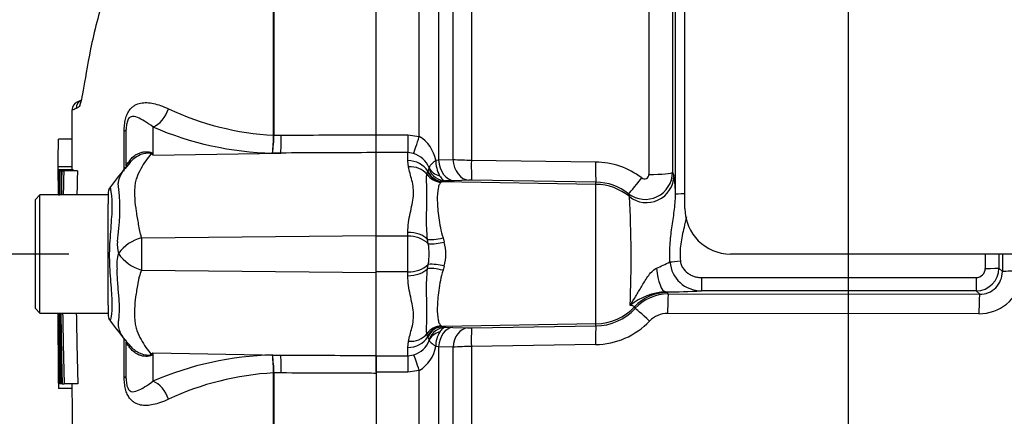
# Paper-space layout 'Sheet1' of a CAD drawing. Units: millimetres. Extents: x 0 to 594, y 0 to 420.
# Drawn here: x 308 to 330, y 185 to 194 of the extents above; entities that cross this region are included whole.
import ezdxf
from ezdxf.enums import TextEntityAlignment as Align

# ---------------------------------------------------------------- set-up
doc = ezdxf.new("R2010")
doc.units = ezdxf.units.MM
for name, color, linetype in [('Default', 7, 'Continuous'), ('II2-01-STD', 7, 'Continuous'), ('PART5', 7, 'Continuous'), ('TSH-1', 7, 'Continuous')]:
    doc.layers.add(name, color=color, linetype=linetype)
doc.styles.add('SEACAD_Arial', font='arial.ttf')

# ---------------------------------------------------------------- blocks, each defined once
blk = doc.blocks.new('SE7')
at = {"layer": 'II2-01-STD', "color": 7, "linetype": 'Continuous'}
for p, q in [((322.558, 189.709), (322.558, 210.035)), ((322.348, 190.017), (322.348, 209.378)), ((322.283, 207.475), (322.283, 190.509)), ((317.855, 207.099), (317.855, 190.777)), ((321.766, 190.463), (321.766, 206.995)), ((316.709, 191.298), (316.709, 198.971)), ((317.134, 198.222), (317.134, 190.783)), ((317.452, 190.793), (317.452, 197.474)), ((315.758, 191.334), (316.458, 191.334)), ((315.758, 190.941), (315.758, 191.334)), ((316.458, 191.334), (316.709, 191.298)), ((316.458, 191.334), (316.458, 190.941)), ((316.458, 190.941), (315.758, 190.941)), ((316.458, 190.764), (316.458, 190.941)), ((316.584, 190.92), (316.458, 190.941)), ((316.47, 190.63), (316.458, 190.764)), ((317.071, 190.775), (317.134, 190.783)), ((317.134, 190.783), (317.452, 190.793)), ((317.855, 190.777), (320.59, 190.735)), ((316.89, 190.518), (316.896, 190.533)), ((316.896, 190.533), (316.923, 190.583)), ((316.876, 190.468), (316.89, 190.518)), ((317.24, 190.304), (317.228, 190.302)), ((317.288, 190.317), (317.24, 190.304)), ((317.478, 190.322), (317.288, 190.317)), ((317.797, 190.333), (317.478, 190.322)), ((320.599, 190.291), (317.864, 190.334)), ((322.283, 190.509), (322.314, 190.437)), ((317.228, 190.302), (317.193, 190.289)), ((320.599, 190.243), (317.228, 190.302)), ((320.599, 190.243), (320.599, 190.291)), ((320.599, 187.174), (320.599, 190.243)), ((321.336, 189.974), (321.315, 190.037)), ((316.458, 189.099), (315.758, 189.099)), ((316.458, 189.099), (316.458, 189.185)), ((316.458, 188.318), (316.458, 189.099)), ((316.907, 188.935), (316.892, 189.031)), ((317.232, 189.064), (317.259, 188.972)), ((331.558, 188.709), (323.558, 188.709)), ((316.892, 188.386), (316.907, 188.482)), ((317.259, 188.445), (317.232, 188.353)), ((329.468, 188.398), (329.544, 188.322)), ((316.458, 188.318), (315.758, 188.318)), ((316.458, 188.232), (316.458, 188.318)), ((322.919, 188.191), (328.969, 188.191)), ((322.919, 188.191), (322.919, 187.898)), ((328.969, 188.191), (328.969, 187.898)), ((322.131, 187.875), (322.176, 187.862)), ((322.191, 187.83), (329.045, 187.822)), ((328.969, 187.898), (322.919, 187.898)), ((329.045, 187.822), (328.969, 187.898)), ((329.029, 187.395), (322.175, 187.403)), ((317.193, 187.128), (317.228, 187.115)), ((320.599, 187.174), (317.228, 187.115)), ((317.228, 187.115), (317.24, 187.113)), ((317.24, 187.113), (317.295, 187.098)), ((317.295, 187.098), (317.451, 187.093)), ((317.451, 187.093), (317.769, 187.082)), ((317.863, 187.082), (320.599, 187.125)), ((320.599, 187.125), (320.599, 187.174)), ((316.89, 186.899), (316.876, 186.949)), ((316.896, 186.885), (316.89, 186.899)), ((316.927, 186.825), (316.896, 186.885)), ((316.458, 186.653), (316.47, 186.787)), ((316.458, 186.468), (316.458, 186.653)), ((317.134, 186.669), (317.072, 186.676)), ((317.134, 186.669), (317.134, 179.313)), ((317.452, 186.659), (317.134, 186.669)), ((317.452, 179.958), (317.452, 186.659)), ((320.591, 186.715), (317.855, 186.673)), ((317.855, 186.673), (317.855, 179.591)), ((315.758, 186.468), (316.458, 186.468)), ((315.758, 186.105), (315.758, 186.468)), ((316.458, 186.468), (316.589, 186.491)), ((316.458, 186.468), (316.458, 186.105)), ((316.458, 186.105), (315.758, 186.105)), ((316.709, 186.143), (316.458, 186.105)), ((316.709, 178.471), (316.709, 186.143))]:
    blk.add_line(p, q, dxfattribs=at)
for centre, radius, start, end in [((316.307, 190.633), 0.777, 10.5292, 58.8439), ((316.442, 190.422), 0.518, 21.2104, 74.1432), ((317.767, 190.766), 0.696, 179.2756, 208.7949), ((317.861, 196.012), 5.235, 265.514, 269.9332), ((316.868, 190.6), 0.0573, 343.0195, 9.0651), ((320.566, 189.016), 1.719, 52.8017, 89.1859), ((317.838, 188.941), 1.393, 88.9312, 91.6973), ((321.682, 190.512), 0.6, 232.28, 359.705), ((321.666, 190.464), 0.0998, 232.2471, 359.1506), ((319.887, 190.031), 2.461, 359.6911, 9.4965), ((320.58, 189.1), 1.191, 51.8904, 89.1085), ((295.736, 188.618), 25.636, 357.6774, 3.0329), ((323.558, 189.709), 1, 180, 270), ((316.49, 188.491), 0.609, 46.8702, 93.0044), ((316.957, 190.145), 1.211, 267.6329, 284.4318), ((315.522, 188.709), 1.404, 350.7185, 9.2815), ((316.248, 188.709), 1.045, 345.3902, 14.6098), ((316.49, 188.926), 0.609, 266.9956, 313.1298), ((316.957, 187.272), 1.211, 75.5682, 92.3671), ((317.078, 199.075), 11.731, 294.452, 296.0323), ((322.916, 188.59), 0.691, 184.5825, 270.2735), ((328.968, 188.398), 0.5, 270.0526, 359.9792), ((328.967, 188.392), 0.201, 270.3547, 0.5491), ((329.039, 188.347), 0.951, 269.3918, 348.6937), ((329.047, 188.319), 0.497, 269.7881, 0.3028), ((322.198, 186.524), 1.353, 92.8238, 128.7719), ((322.19, 186.832), 0.998, 89.9715, 137.2156), ((322.041, 204.471), 16.596, 270.3096, 273.0325), ((320.58, 188.318), 1.193, 270.9178, 317.3873), ((322.173, 186.859), 0.544, 89.7907, 136.367), ((317.827, 189.031), 1.95, 268.3034, 271.0687), ((320.568, 188.386), 1.671, 270.7725, 316.4347), ((317.697, 186.674), 0.626, 149.2737, 179.7562), ((316.442, 186.986), 0.517, 286.536, 340.0238), ((316.308, 186.805), 0.774, 301.2051, 350.4619), ((316.891, 186.815), 0.0367, 351.5299, 15.9723), ((317.871, 180.559), 6.114, 90.1477, 93.9302)]:
    blk.add_arc(centre, radius, start, end, dxfattribs=at)
for centre, major_axis, ratio, start_param, end_param in [((316.709, 191.365), (-0.143, -0.479), 0.039063, 0.387334, 1.441077), ((316.458, 190.319), (0.5, 0), 0.890748, 0.501293, 1.570796), ((317.487, 190.821), (0.018, -0.5), 0.710362, 4.764502, 6.20877), ((317.805, 190.833), (0.018, -0.5), 0.710487, 4.766199, 6.208756), ((317.873, 190.833), (-0.008, -0.5), 0.033349, 4.824861, 6.230804), ((316.47, 190.196), (0.49, 0.101), 0.862634, 0.442891, 1.39559), ((317.247, 190.704), (0.084, -0.391), 0.974438, 4.948713, 6.048102), ((317.295, 190.717), (0.129, -0.378), 0.988342, 4.726771, 5.932333), ((317.298, 190.74), (-0.396, -0.055), 0.805055, 0.245132, 1.097692), ((320.608, 190.79), (-0.008, -0.5), 0.03337, 4.823141, 6.230804), ((317.2, 190.686), (0.243, -0.318), 0.976135, 4.652581, 5.601733), ((317.235, 190.701), (0.083, -0.391), 0.973795, 4.983674, 6.05102), ((321.622, 190.431), (-0.308, -0.394), 0.028788, 0.041323, 1.477319), ((321.714, 190.439), (-0.551, -0.236), 0.99618, 0.483319, 2.732147), ((321.783, 190.51), (-0.5, 0), 0.095492, 1.53589, 3.106686), ((320.578, 189.045), (1.2, 0), 0.99863, 0.88741, 1.553343), ((322.648, 190.017), (-0.3, 0), 0.063198, 5.016055, 6.248279), ((316.458, 188.879), (0.5, 0), 0.612591, 0.520976, 1.570796), ((317.239, 189.153), (-0.388, -0.097), 0.2125, 0.414354, 1.499784), ((329.891, 188.709), (0, -21), 0.034422, 4.71166, 4.727389), ((330.191, 188.709), (0, 20.7), 0.034921, 1.570067, 1.585797), ((330.191, 188.709), (0, -18.52), 0.034921, 4.712389, 4.733276), ((316.458, 188.538), (0.5, 0), 0.612591, 4.712389, 5.762209), ((317.239, 188.264), (-0.388, 0.097), 0.2125, 4.783401, 5.868832), ((322.131, 188.575), (0.008, -0.7), 0.293402, 4.967023, 6.246671), ((322.457, 188.558), (-0.299, -0.029), 0.007239, 0.691315, 1.570095), ((329.168, 188.398), (-0.3, 0), 0.015, 1.570788, 3.106682), ((330.004, 188.322), (-0.46, 0), 0.020886, 4.783736, 6.248271), ((322.176, 186.862), (0.904, 0.428), 0.999255, 1.129143, 1.942341), ((322.191, 187.37), (0.001, 0.46), 0.035075, 0.034928, 1.4997), ((320.578, 184.838), (0, 4.399), 0.500076, -0.822951, -0.813054), ((329.045, 187.362), (0.001, 0.46), 0.03508, 0.034928, 1.498328), ((320.578, 188.372), (1.2, 0), 0.99863, 4.729842, 5.525443), ((320.578, 183.839), (0, 5.398), 0.222306, -0.822939, -0.813054), ((321.795, 187.197), (-0.338, 0.312), 0.035336, 4.792537, 6.247563), ((317.2, 186.732), (0.243, 0.318), 0.976135, 0.681452, 1.630604), ((317.235, 186.716), (0.083, 0.391), 0.973795, 0.232165, 1.299511), ((317.247, 186.713), (0.084, 0.391), 0.974438, 0.235083, 1.334472), ((317.302, 186.698), (-0.139, -0.375), 0.989848, 3.518641, 4.74146), ((317.459, 186.634), (0.016, 0.46), 0.710269, 0.074405, 1.519962), ((317.777, 186.623), (0.016, 0.46), 0.710391, 0.074419, 1.518284), ((317.871, 186.622), (-0.007, 0.46), 0.033371, 0.052381, 1.46011), ((320.607, 186.665), (-0.007, 0.46), 0.033392, 0.052381, 1.461843), ((316.458, 187.099), (-0.5, 0), 0.890748, 1.570796, 2.6403), ((316.47, 187.221), (0.49, -0.101), 0.862634, 4.887596, 5.840295), ((317.303, 186.684), (-0.397, 0.052), 0.80933, 5.187757, 6.047426), ((316.709, 186.081), (-0.137, 0.439), 0.040177, -1.442719, -0.382728)]:
    blk.add_ellipse(centre, major_axis=major_axis, ratio=ratio, start_param=start_param, end_param=end_param, dxfattribs=at)
for points, knots in [([(317.071, 190.775), (317.051, 190.757), (317.031, 190.74), (316.996, 190.707), (316.981, 190.692), (316.943, 190.65), (316.929, 190.627), (316.925, 190.609)], [0, 0, 0, 0, 0.25, 0.25, 0.5, 0.5, 1, 1, 1, 1]), ([(316.458, 189.185), (316.458, 189.333), (316.482, 189.472), (316.537, 189.739), (316.569, 189.867), (316.583, 190.048), (316.583, 190.106), (316.571, 190.221), (316.56, 190.277), (316.521, 190.438), (316.488, 190.537), (316.47, 190.63)], [0, 0, 0, 0, 0.25, 0.25, 0.5, 0.5, 0.625, 0.625, 0.75, 0.75, 1, 1, 1, 1]), ([(316.892, 189.031), (316.881, 189.115), (316.875, 189.197), (316.87, 189.358), (316.869, 189.436), (316.871, 189.587), (316.872, 189.66), (316.875, 189.8), (316.876, 189.867), (316.877, 190.053), (316.875, 190.16), (316.871, 190.294), (316.87, 190.335), (316.87, 190.407), (316.871, 190.439), (316.876, 190.468)], [0, 0, 0, 0, 0.125, 0.125, 0.25, 0.25, 0.375, 0.375, 0.5, 0.5, 0.75, 0.75, 0.875, 0.875, 1, 1, 1, 1]), ([(317.157, 190.431), (317.168, 190.414), (317.179, 190.399), (317.201, 190.372), (317.212, 190.36), (317.246, 190.332), (317.268, 190.32), (317.288, 190.317)], [0, 0, 0, 0, 0.25, 0.25, 0.5, 0.5, 1, 1, 1, 1]), ([(317.193, 190.289), (317.175, 190.279), (317.162, 190.262), (317.139, 190.217), (317.13, 190.188), (317.109, 190.085), (317.103, 189.995), (317.109, 189.774), (317.119, 189.648), (317.149, 189.437), (317.161, 189.364), (317.19, 189.216), (317.208, 189.141), (317.232, 189.064)], [0, 0, 0, 0, 0.125, 0.125, 0.25, 0.25, 0.5, 0.5, 0.75, 0.75, 0.875, 0.875, 1, 1, 1, 1]), ([(322.227, 188.534), (322.22, 188.661), (322.221, 188.787), (322.237, 189.037), (322.251, 189.161), (322.286, 189.408), (322.306, 189.53), (322.337, 189.773), (322.349, 189.895), (322.348, 190.017)], [0, 0, 0, 0, 0.25, 0.25, 0.5, 0.5, 0.75, 0.75, 1, 1, 1, 1]), ([(322.589, 189.53), (322.573, 189.452), (322.555, 189.374), (322.509, 189.173), (322.481, 189.051), (322.456, 188.867), (322.451, 188.805), (322.448, 188.681), (322.451, 188.618), (322.457, 188.556)], [0.3394631, 0.3394631, 0.3394631, 0.3394631, 0.5, 0.5, 0.75, 0.75, 0.875, 0.875, 1, 1, 1, 1]), ([(316.876, 186.949), (316.871, 186.978), (316.87, 187.01), (316.87, 187.081), (316.871, 187.121), (316.874, 187.21), (316.875, 187.259), (316.877, 187.367), (316.877, 187.426), (316.875, 187.612), (316.871, 187.751), (316.869, 187.978), (316.87, 188.058), (316.875, 188.22), (316.881, 188.302), (316.892, 188.386)], [0, 0, 0, 0, 0.125, 0.125, 0.25, 0.25, 0.375, 0.375, 0.5, 0.5, 0.75, 0.75, 0.875, 0.875, 1, 1, 1, 1]), ([(317.232, 188.353), (317.208, 188.276), (317.19, 188.201), (317.161, 188.053), (317.149, 187.98), (317.119, 187.769), (317.109, 187.643), (317.103, 187.422), (317.109, 187.332), (317.13, 187.229), (317.139, 187.2), (317.162, 187.155), (317.175, 187.138), (317.193, 187.128)], [0, 0, 0, 0, 0.125, 0.125, 0.25, 0.25, 0.5, 0.5, 0.75, 0.75, 0.875, 0.875, 1, 1, 1, 1]), ([(321.35, 187.579), (321.391, 187.644), (321.433, 187.71), (321.516, 187.847), (321.558, 187.917), (321.622, 188.026), (321.644, 188.063), (321.69, 188.138), (321.714, 188.175), (321.766, 188.249), (321.793, 188.285), (321.857, 188.35), (321.892, 188.379), (321.934, 188.396)], [0, 0, 0, 0, 0.25, 0.25, 0.5, 0.5, 0.625, 0.625, 0.75, 0.75, 0.875, 0.875, 1, 1, 1, 1]), ([(322.457, 188.556), (322.459, 188.529), (322.465, 188.503), (322.483, 188.453), (322.495, 188.428), (322.538, 188.36), (322.576, 188.321), (322.64, 188.273), (322.663, 188.259), (322.711, 188.235), (322.736, 188.224), (322.786, 188.208), (322.813, 188.201), (322.866, 188.193), (322.892, 188.191), (322.919, 188.191)], [0, 0, 0, 0, 0.125, 0.125, 0.25, 0.25, 0.5, 0.5, 0.625, 0.625, 0.75, 0.75, 0.875, 0.875, 1, 1, 1, 1]), ([(316.47, 186.787), (316.488, 186.88), (316.521, 186.979), (316.56, 187.14), (316.571, 187.196), (316.583, 187.311), (316.583, 187.37), (316.569, 187.551), (316.537, 187.678), (316.496, 187.878), (316.483, 187.946), (316.464, 188.086), (316.458, 188.158), (316.458, 188.232)], [0, 0, 0, 0, 0.25, 0.25, 0.375, 0.375, 0.5, 0.5, 0.75, 0.75, 0.875, 0.875, 1, 1, 1, 1]), ([(321.45, 187.549), (321.448, 187.552), (321.44, 187.556), (321.408, 187.566), (321.383, 187.573), (321.35, 187.579)], [0, 0, 0, 0, 0.5, 0.5, 1, 1, 1, 1]), ([(317.295, 187.098), (317.272, 187.095), (317.249, 187.085), (317.203, 187.049), (317.18, 187.025), (317.159, 186.993)], [0, 0, 0, 0, 0.5, 0.5, 1, 1, 1, 1]), ([(316.928, 186.81), (316.932, 186.795), (316.946, 186.777), (316.984, 186.743), (316.998, 186.731), (317.023, 186.711), (317.032, 186.704), (317.051, 186.691), (317.061, 186.684), (317.072, 186.676)], [0, 0, 0, 0, 0.5, 0.5, 0.75, 0.75, 0.875, 0.875, 1, 1, 1, 1])]:
    blk.add_open_spline(points, degree=3, knots=knots, dxfattribs=at)
at = {"layer": 'PART5', "color": 7, "linetype": 'Continuous'}
for p, q in [((315.758, 191.335), (315.758, 207.712)), ((313.501, 191.326), (313.501, 198.94)), ((313.509, 198.948), (313.509, 191.326)), ((309.268, 192.095), (309.177, 192.054)), ((310.214, 190.534), (310.214, 191.414)), ((310.258, 190.651), (310.258, 191.448)), ((310.847, 191.508), (310.847, 190.886)), ((309.064, 191.235), (308.764, 191.235)), ((313.501, 191.325), (313.501, 191.326)), ((313.509, 191.326), (313.509, 191.325)), ((313.509, 191.325), (313.67, 191.326)), ((315.758, 190.942), (315.758, 191.335)), ((310.847, 190.886), (313.661, 190.932)), ((313.661, 190.932), (313.477, 190.931)), ((315.758, 189.116), (315.758, 190.942)), ((309.062, 190.631), (308.762, 190.631)), ((309.062, 190.566), (308.762, 190.566)), ((308.762, 190.566), (308.762, 190.566)), ((308.767, 190.564), (308.775, 190.564)), ((309.088, 190.565), (308.788, 190.565)), ((308.792, 190.543), (308.817, 190.543)), ((308.83, 190.543), (308.817, 190.543)), ((308.838, 190.543), (308.883, 190.543)), ((309.183, 190.543), (308.883, 190.543)), ((310.343, 190.723), (310.23, 190.586)), ((308.358, 190.009), (308.258, 189.909)), ((308.258, 187.509), (308.258, 189.909)), ((308.358, 187.409), (308.358, 190.009)), ((309.858, 190.009), (308.358, 190.009)), ((309.858, 190.041), (309.858, 189.813)), ((309.858, 189.475), (309.858, 189.813)), ((309.858, 187.871), (309.858, 189.475)), ((310.597, 189.062), (315.758, 189.116)), ((315.758, 188.301), (315.758, 189.116)), ((310.597, 188.355), (315.758, 188.301)), ((315.758, 186.475), (315.758, 188.301)), ((309.858, 187.583), (309.858, 187.871)), ((308.258, 187.509), (308.358, 187.409)), ((309.858, 187.583), (309.858, 187.378)), ((308.358, 187.409), (309.858, 187.409)), ((310.214, 186.003), (310.214, 186.825)), ((310.258, 185.969), (310.258, 186.766)), ((310.28, 186.762), (310.342, 186.692)), ((310.847, 186.531), (310.847, 185.909)), ((310.847, 186.531), (313.661, 186.486)), ((313.477, 186.486), (313.661, 186.486)), ((315.758, 186.475), (315.758, 186.082)), ((313.501, 186.091), (313.501, 186.092)), ((313.501, 180.117), (313.501, 186.091)), ((313.67, 186.091), (313.509, 186.092)), ((313.509, 186.092), (313.509, 186.091)), ((313.509, 186.091), (313.509, 180.11)), ((315.758, 186.082), (315.758, 169.705)), ((308.764, 185.868), (308.798, 185.868)), ((308.764, 185.868), (308.764, 185.868)), ((308.77, 185.869), (308.78, 185.869)), ((308.798, 185.869), (308.78, 185.869)), ((308.825, 185.848), (308.798, 185.848)), ((308.838, 185.848), (308.825, 185.848)), ((308.846, 185.848), (308.893, 185.848)), ((309.193, 185.848), (308.893, 185.848)), ((309.068, 185.75), (308.768, 185.75))]:
    blk.add_line(p, q, dxfattribs=at)
for centre, radius, start, end in [((309.264, 191.874), 0.2, 113.0342, 179.6294), ((309.355, 191.91), 0.2, 113.0185, 179.3698), ((310.035, 189.678), 2.401, 111.5022, 113.8366), ((313.827, 197.539), 6.222, 244.875, 266.9973), ((313.65, 197.996), 7.068, 246.6358, 268.5946), ((310.241, 191.328), 3.26, 352.9971, 359.948), ((310.845, 191.343), 2.664, 351.0965, 359.6145), ((309.024, 188.017), 3.4, 57.5575, 58.4437), ((303.873, 187.455), 7.773, 26.1951, 26.473), ((823.893, 188.746), 515.134, 179.80257, 179.83446), ((823.893, 188.746), 515.134, 179.79762, 179.79783), ((77.447, 189.2), 231.319, 0.19982, 0.33833), ((314.007, 190.146), 5.235, 175.4114, 181.595), ((534.938, 186.727), 226.132, 179.03318, 179.16863), ((492.217, 186.523), 183.378, 178.74395, 178.91099), ((77.804, 189.2), 231.262, 0.33823, 0.33842), ((492.225, 186.523), 183.086, 178.74199, 178.90929), ((1.091, 427.509), 389.482, 322.44783, 322.53543), ((310.058, 190.041), 0.2, 147.0627, 180.0444), ((305.173, 189.702), 4.944, 351.6838, 4.9774), ((310.809, 188.192), 0.896, 103.7023, 143.7593), ((335.641, 188.72), 25.047, 179.2172, 180.8345), ((310.845, 188.915), 0.783, 174.7156, 194.3247), ((310.808, 188.484), 0.76, 161.809, 188.1902), ((310.831, 189.22), 0.896, 213.8143, 254.8754), ((86.681, 187.039), 222.087, 359.6979, 0.09546), ((496.519, 190.031), 187.719, 180.80054, 181.27681), ((471.878, 190.237), 163.045, 180.99394, 181.54234), ((471.924, 190.237), 162.79, 180.99549, 181.54474), ((310.058, 187.378), 0.2, 179.9696, 213.9203), ((287.175, 169.521), 28.825, 36.9233, 38.0574), ((311.368, 187.648), 1.404, 215.3494, 219.157), ((309.024, 189.4), 3.399, 301.5441, 302.4425), ((303.873, 189.962), 7.773, 333.5232, 333.8049), ((313.65, 179.421), 7.068, 91.4054, 113.3642), ((310.845, 186.074), 2.664, 0.3855, 8.9035), ((310.241, 186.089), 3.26, 0.052, 7.0029), ((810.308, 188.097), 501.549, 180.21684, 180.24885), ((313.827, 179.878), 6.222, 93.0027, 115.125), ((810.308, 188.097), 501.549, 180.25447, 180.25468), ((315.72, 185.989), 6.957, 181.0036, 181.9736)]:
    blk.add_arc(centre, radius, start, end, dxfattribs=at)
for centre, major_axis, ratio, start_param, end_param in [((310.839, 191.971), (0.19, 0.462), 0.697783, 3.698052, 4.857404), ((309.758, 191.448), (-0.5, 0), 0.166198, 2.718943, 3.141593), ((313.652, 191.394), (0.002, -0.5), 0.035487, 0.388262, 1.43333), ((309.483, 191.249), (-0.83, 0.557), 0.403642, 3.143791, 3.354869), ((310.785, 191.845), (-0.588, -0.809), 0.837904, 0.733951, 0.765032), ((309.476, 186.178), (-0.836, -0.549), 0.403415, 2.931511, 3.141433), ((310.785, 185.572), (-0.588, 0.809), 0.837967, -0.765186, -0.733677), ((313.652, 186.023), (0.002, 0.5), 0.035487, -1.43333, -0.388263), ((309.758, 185.969), (-0.5, 0), 0.166198, 3.141593, 3.564242), ((310.839, 185.446), (0.19, -0.462), 0.697783, 1.425782, 2.585133)]:
    blk.add_ellipse(centre, major_axis=major_axis, ratio=ratio, start_param=start_param, end_param=end_param, dxfattribs=at)
for points, knots in [([(310.316, 195.641), (310.11, 195.228), (309.933, 194.815), (309.722, 194.21), (309.662, 194.011), (309.556, 193.614), (309.512, 193.415), (309.399, 192.841), (309.348, 192.534), (309.29, 192.207), (309.274, 192.122), (309.25, 192.026), (309.242, 191.999), (309.234, 191.98)], [0.3750339, 0.3750339, 0.3750339, 0.3750339, 0.5, 0.5, 0.5625, 0.5625, 0.625, 0.625, 0.75, 0.75, 0.8125, 0.8125, 0.8472778, 0.8472778, 0.8472778, 0.8472778]), ([(310.214, 191.414), (310.214, 191.459), (310.216, 191.504), (310.225, 191.593), (310.232, 191.637), (310.248, 191.699), (310.254, 191.719), (310.266, 191.757), (310.273, 191.774), (310.296, 191.824), (310.313, 191.853), (310.349, 191.902), (310.368, 191.923), (310.407, 191.958), (310.427, 191.972), (310.489, 192.008), (310.532, 192.023), (310.619, 192.041), (310.664, 192.044), (310.758, 192.04), (310.806, 192.034), (310.907, 192.012), (310.959, 191.996), (311.069, 191.957), (311.127, 191.933), (311.185, 191.906)], [0, 0, 0, 0, 0.0625, 0.0625, 0.125, 0.125, 0.15625, 0.15625, 0.1875, 0.1875, 0.25, 0.25, 0.3125, 0.3125, 0.375, 0.375, 0.5, 0.5, 0.625, 0.625, 0.75, 0.75, 0.875, 0.875, 1, 1, 1, 1]), ([(309.234, 191.98), (309.228, 191.964), (309.222, 191.954), (309.204, 191.935), (309.193, 191.934), (309.172, 191.922), (309.163, 191.917), (309.155, 191.913)], [0.8472778, 0.8472778, 0.8472778, 0.8472778, 0.875, 0.875, 0.9375, 0.9375, 1, 1, 1, 1]), ([(310.847, 191.508), (310.782, 191.559), (310.719, 191.599), (310.606, 191.667), (310.556, 191.696), (310.458, 191.735), (310.411, 191.749), (310.339, 191.722), (310.314, 191.708), (310.279, 191.632), (310.27, 191.595), (310.259, 191.519), (310.258, 191.483), (310.258, 191.448)], [0, 0, 0, 0, 0.25, 0.25, 0.5, 0.5, 0.75, 0.75, 0.875, 0.875, 0.9375, 0.9375, 1, 1, 1, 1]), ([(308.763, 190.631), (308.763, 190.664), (308.763, 190.698), (308.763, 190.731), (308.763, 190.865), (308.763, 190.999), (308.764, 191.133), (308.764, 191.167), (308.764, 191.201), (308.764, 191.235)], [0, 0, 0, 0, 0.165674, 0.165674, 0.165674, 0.831225, 0.831225, 0.831225, 1, 1, 1, 1]), ([(313.67, 191.326), (314.299, 191.329), (314.929, 191.331), (315.558, 191.334), (315.625, 191.334), (315.691, 191.334), (315.758, 191.335)], [0, 0, 0, 0, 0.904208, 0.904208, 0.904208, 1, 1, 1, 1]), ([(310.342, 190.776), (310.372, 190.817), (310.408, 190.852), (310.469, 190.894), (310.491, 190.906), (310.536, 190.927), (310.56, 190.936), (310.607, 190.95), (310.632, 190.955), (310.681, 190.961), (310.706, 190.962), (310.754, 190.959), (310.776, 190.955), (310.804, 190.945), (310.812, 190.94), (310.824, 190.931), (310.828, 190.925), (310.831, 190.92)], [0, 0, 0, 0, 0.25, 0.25, 0.375, 0.375, 0.5, 0.5, 0.625, 0.625, 0.75, 0.75, 0.875, 0.875, 0.9375, 0.9375, 1, 1, 1, 1]), ([(310.258, 190.651), (310.258, 190.657), (310.261, 190.666), (310.278, 190.69), (310.285, 190.7), (310.3, 190.72), (310.306, 190.728), (310.322, 190.748), (310.331, 190.76), (310.342, 190.776)], [0, 0, 0, 0, 0.5, 0.5, 0.75, 0.75, 0.875, 0.875, 1, 1, 1, 1]), ([(310.803, 190.914), (310.802, 190.919), (310.798, 190.924), (310.781, 190.93), (310.769, 190.932), (310.745, 190.933), (310.732, 190.932), (310.706, 190.929), (310.693, 190.927), (310.628, 190.914), (310.579, 190.897), (310.484, 190.85), (310.44, 190.821), (310.362, 190.754), (310.327, 190.715), (310.298, 190.672)], [0, 0, 0, 0, 0.0625, 0.0625, 0.125, 0.125, 0.1875, 0.1875, 0.25, 0.25, 0.5, 0.5, 0.75, 0.75, 1, 1, 1, 1]), ([(310.803, 190.914), (310.765, 190.867), (310.727, 190.817), (310.652, 190.708), (310.615, 190.649), (310.546, 190.524), (310.514, 190.458), (310.476, 190.353), (310.465, 190.317), (310.453, 190.261), (310.45, 190.242), (310.446, 190.204), (310.445, 190.185), (310.442, 190.125), (310.441, 190.085), (310.442, 190.002), (310.443, 189.959), (310.451, 189.829), (310.462, 189.74), (310.489, 189.556), (310.506, 189.461), (310.533, 189.314), (310.542, 189.264), (310.556, 189.189), (310.563, 189.164), (310.578, 189.113), (310.587, 189.088), (310.597, 189.062)], [0, 0, 0, 0, 0.125, 0.125, 0.25, 0.25, 0.375, 0.375, 0.4375, 0.4375, 0.46875, 0.46875, 0.5, 0.5, 0.5625, 0.5625, 0.625, 0.625, 0.75, 0.75, 0.875, 0.875, 0.9375, 0.9375, 0.96875, 0.96875, 1, 1, 1, 1]), ([(315.758, 190.942), (315.691, 190.942), (315.625, 190.942), (315.558, 190.941), (314.926, 190.938), (314.293, 190.935), (313.661, 190.932)], [0, 0, 0, 0, 0.095375, 0.095375, 0.095375, 1, 1, 1, 1]), ([(308.775, 190.564), (308.775, 190.499), (308.775, 190.434), (308.775, 190.369), (308.774, 190.249), (308.774, 190.129), (308.774, 190.009)], [0, 0, 0, 0, 0.3457865, 0.3457865, 0.3457865, 0.9859381, 0.9859381, 0.9859381, 0.9859381]), ([(308.786, 190.009), (308.787, 190.136), (308.787, 190.264), (308.788, 190.391), (308.788, 190.449), (308.788, 190.507), (308.788, 190.565)], [0.4651496, 0.4651496, 0.4651496, 0.4651496, 0.8327765, 0.8327765, 0.8327765, 1, 1, 1, 1]), ([(310.099, 190.131), (310.097, 190.138), (310.095, 190.146), (310.092, 190.16), (310.088, 190.182), (310.085, 190.202), (310.083, 190.242), (310.084, 190.268), (310.093, 190.343), (310.109, 190.389), (310.151, 190.478), (310.177, 190.521), (310.234, 190.6), (310.265, 190.638), (310.298, 190.672)], [0, 0, 0, 0, 0.03125, 0.03125, 0.0625, 0.125, 0.125, 0.25, 0.25, 0.5, 0.5, 0.75, 0.75, 1, 1, 1, 1]), ([(309.899, 190.162), (309.9, 190.164), (309.902, 190.164), (309.91, 190.156), (309.919, 190.112), (309.941, 189.951), (309.948, 189.834), (309.938, 189.553), (309.924, 189.389), (309.897, 189.028), (309.885, 188.836), (309.886, 188.456), (309.9, 188.265), (309.928, 187.922), (309.941, 187.765), (309.946, 187.509), (309.935, 187.405), (309.915, 187.275), (309.907, 187.246), (309.9, 187.255)], [0.2362904, 0.2362904, 0.2362904, 0.2362904, 0.25, 0.25, 0.3125, 0.3125, 0.375, 0.375, 0.4375, 0.4375, 0.5, 0.5, 0.5625, 0.5625, 0.625, 0.625, 0.6875, 0.6875, 0.75, 0.75, 0.75, 0.75]), ([(310.096, 187.266), (310.096, 187.273), (310.097, 187.282), (310.099, 187.298), (310.1, 187.306), (310.102, 187.332), (310.103, 187.349), (310.107, 187.403), (310.108, 187.44), (310.109, 187.559), (310.106, 187.645), (310.096, 187.785), (310.092, 187.835), (310.083, 187.936), (310.078, 187.988), (310.065, 188.149), (310.058, 188.261), (310.056, 188.376)], [0, 0, 0, 0, 0.03125, 0.03125, 0.0625, 0.0625, 0.125, 0.125, 0.25, 0.25, 0.5, 0.5, 0.625, 0.625, 0.75, 0.75, 1, 1, 1, 1]), ([(310.597, 188.355), (310.575, 188.305), (310.558, 188.255), (310.54, 188.193), (310.537, 188.18), (310.531, 188.155), (310.529, 188.142), (310.522, 188.105), (310.518, 188.08), (310.495, 187.956), (310.478, 187.86), (310.441, 187.583), (310.434, 187.411), (310.45, 187.211), (310.454, 187.172), (310.469, 187.097), (310.48, 187.061), (310.518, 186.955), (310.55, 186.89), (310.618, 186.766), (310.654, 186.708), (310.727, 186.6), (310.765, 186.549), (310.802, 186.503)], [0, 0, 0, 0, 0.0625, 0.0625, 0.078125, 0.078125, 0.09375, 0.09375, 0.125, 0.125, 0.25, 0.25, 0.5, 0.5, 0.5625, 0.5625, 0.625, 0.625, 0.75, 0.75, 0.875, 0.875, 1, 1, 1, 1]), ([(308.76, 187.409), (308.76, 187.387), (308.761, 187.005), (308.762, 186.579), (308.763, 186.219), (308.763, 186.203)], [0.5185298, 0.5185298, 0.5185298, 0.5185298, 0.5441787, 0.9830634, 1, 1, 1, 1]), ([(308.763, 186.708), (308.763, 186.708), (308.763, 186.708), (308.762, 186.711), (308.762, 186.712), (308.762, 186.716), (308.762, 186.719), (308.762, 186.726), (308.762, 186.732), (308.762, 186.747), (308.762, 186.755), (308.762, 186.775), (308.762, 186.787), (308.762, 186.827), (308.762, 186.86), (308.762, 186.928), (308.762, 186.964), (308.762, 187.036), (308.761, 187.073), (308.761, 187.146), (308.761, 187.182), (308.761, 187.256), (308.761, 187.293), (308.761, 187.356), (308.761, 187.382), (308.761, 187.408)], [0, 0, 0, 0, 0.03125, 0.03125, 0.0625, 0.0625, 0.09375, 0.09375, 0.125, 0.125, 0.15625, 0.15625, 0.1875, 0.1875, 0.25, 0.25, 0.3125, 0.3125, 0.375, 0.375, 0.4375, 0.4375, 0.5, 0.5, 0.5445122, 0.5445122, 0.5445122, 0.5445122]), ([(308.762, 187.408), (308.762, 187.381), (308.762, 187.354), (308.762, 187.291), (308.762, 187.254), (308.762, 187.18), (308.762, 187.143), (308.763, 187.069), (308.763, 187.033), (308.763, 186.961), (308.763, 186.926), (308.763, 186.858), (308.763, 186.826), (308.763, 186.772), (308.763, 186.753), (308.763, 186.732), (308.763, 186.726), (308.763, 186.719), (308.763, 186.716), (308.763, 186.712), (308.763, 186.711), (308.763, 186.708), (308.763, 186.708), (308.763, 186.708)], [0.454462, 0.454462, 0.454462, 0.454462, 0.5, 0.5, 0.5625, 0.5625, 0.625, 0.625, 0.6875, 0.6875, 0.75, 0.75, 0.8125, 0.8125, 0.875, 0.875, 0.90625, 0.90625, 0.9375, 0.9375, 0.96875, 0.96875, 1, 1, 1, 1]), ([(310.258, 186.79), (310.204, 186.854), (310.155, 186.925), (310.106, 187.041), (310.094, 187.082), (310.086, 187.147), (310.085, 187.169), (310.087, 187.204), (310.088, 187.216), (310.09, 187.234), (310.091, 187.241), (310.093, 187.253), (310.094, 187.26), (310.096, 187.266)], [0, 0, 0, 0, 0.5, 0.5, 0.75, 0.75, 0.875, 0.875, 0.9375, 0.9375, 0.96875, 0.96875, 1, 1, 1, 1]), ([(310.34, 186.644), (310.329, 186.66), (310.32, 186.672), (310.305, 186.692), (310.299, 186.699), (310.284, 186.719), (310.277, 186.729), (310.261, 186.752), (310.258, 186.761), (310.258, 186.766)], [0, 0, 0, 0, 0.125, 0.125, 0.25, 0.25, 0.5, 0.5, 1, 1, 1, 1]), ([(310.83, 186.497), (310.828, 186.491), (310.824, 186.486), (310.812, 186.476), (310.804, 186.472), (310.776, 186.461), (310.753, 186.457), (310.705, 186.454), (310.68, 186.455), (310.63, 186.461), (310.606, 186.466), (310.558, 186.481), (310.534, 186.49), (310.489, 186.511), (310.467, 186.524), (310.406, 186.567), (310.369, 186.603), (310.34, 186.644)], [0, 0, 0, 0, 0.0625, 0.0625, 0.125, 0.125, 0.25, 0.25, 0.375, 0.375, 0.5, 0.5, 0.625, 0.625, 0.75, 0.75, 1, 1, 1, 1]), ([(310.343, 186.686), (310.395, 186.628), (310.459, 186.579), (310.577, 186.52), (310.627, 186.502), (310.706, 186.486), (310.732, 186.483), (310.782, 186.485), (310.8, 186.493), (310.802, 186.503)], [0.1238774, 0.1238774, 0.1238774, 0.1238774, 0.5, 0.5, 0.75, 0.75, 0.875, 0.875, 1, 1, 1, 1]), ([(313.661, 186.486), (314.293, 186.482), (314.926, 186.479), (315.558, 186.476), (315.625, 186.475), (315.691, 186.475), (315.758, 186.475)], [0, 0, 0, 0, 0.904625, 0.904625, 0.904625, 1, 1, 1, 1]), ([(311.185, 185.511), (311.127, 185.484), (311.069, 185.46), (310.957, 185.42), (310.904, 185.405), (310.804, 185.383), (310.756, 185.377), (310.664, 185.373), (310.619, 185.376), (310.531, 185.394), (310.489, 185.409), (310.427, 185.445), (310.407, 185.459), (310.368, 185.494), (310.349, 185.514), (310.313, 185.564), (310.296, 185.593), (310.273, 185.643), (310.266, 185.66), (310.254, 185.698), (310.248, 185.718), (310.232, 185.78), (310.225, 185.824), (310.216, 185.913), (310.214, 185.958), (310.214, 186.003)], [0, 0, 0, 0, 0.125, 0.125, 0.25, 0.25, 0.375, 0.375, 0.5, 0.5, 0.625, 0.625, 0.6875, 0.6875, 0.75, 0.75, 0.8125, 0.8125, 0.84375, 0.84375, 0.875, 0.875, 0.9375, 0.9375, 1, 1, 1, 1]), ([(310.258, 185.969), (310.258, 185.935), (310.259, 185.899), (310.269, 185.823), (310.279, 185.786), (310.314, 185.71), (310.339, 185.695), (310.411, 185.668), (310.458, 185.682), (310.555, 185.721), (310.606, 185.75), (310.718, 185.818), (310.782, 185.859), (310.847, 185.909)], [0, 0, 0, 0, 0.0625, 0.0625, 0.125, 0.125, 0.25, 0.25, 0.5, 0.5, 0.75, 0.75, 1, 1, 1, 1]), ([(315.758, 186.082), (315.691, 186.083), (315.625, 186.083), (315.558, 186.083), (314.929, 186.086), (314.299, 186.088), (313.67, 186.091)], [0, 0, 0, 0, 0.095792, 0.095792, 0.095792, 1, 1, 1, 1])]:
    blk.add_open_spline(points, degree=3, knots=knots, dxfattribs=at)
for points in [[(309.064, 191.876), (309.063, 191.443), (309.062, 191.005), (309.061, 190.564)], [(308.762, 190.531), (308.762, 190.564), (308.762, 190.598), (308.762, 190.631)], [(308.766, 190.009), (308.766, 190.194), (308.767, 190.379), (308.767, 190.564)], [(308.79, 190.001), (308.79, 190.181), (308.791, 190.362), (308.792, 190.543)], [(308.817, 190.543), (308.817, 190.365), (308.816, 190.187), (308.815, 190.009)], [(309.088, 190.565), (309.088, 190.558), (309.088, 190.55), (309.088, 190.543)], [(308.761, 190.23), (308.761, 190.175), (308.761, 190.1), (308.76, 190.007)], [(308.77, 185.869), (308.768, 186.382), (308.767, 186.895), (308.766, 187.409)], [(308.78, 185.869), (308.777, 186.382), (308.775, 186.895), (308.774, 187.409)], [(308.798, 185.848), (308.794, 186.368), (308.791, 186.889), (308.79, 187.409)], [(308.825, 185.848), (308.82, 186.368), (308.817, 186.889), (308.815, 187.409)], [(310.319, 186.716), (310.326, 186.706), (310.334, 186.696), (310.343, 186.686)], [(309.064, 185.869), (309.064, 185.51), (309.065, 185.187), (309.067, 184.9)]]:
    blk.add_open_spline(points, degree=3, dxfattribs=at)
blk = doc.blocks.new('GDimGGroup17')
at = {"layer": 'Default', "linetype": 'Continuous'}
for points in [[(295.196, 184.229), (296.689, 184.229), (295.943, 188.709)], [(295.196, 171.499), (295.943, 167.019), (296.689, 171.499)]]:
    blk.add_hatch(color=7, dxfattribs=at).paths.add_polyline_path(points)
at = {"layer": 'Default', "color": 7, "linetype": 'Continuous'}
for p, q in [((308.994, 188.709), (294.343, 188.709)), ((295.943, 188.709), (295.943, 167.019)), ((308.992, 167.019), (294.343, 167.019))]:
    blk.add_line(p, q, dxfattribs=at)
at = {"layer": 'Default', "color": 7, "linetype": 'Continuous', "style": 'SEACAD_Arial'}
for s, p in [(')', (291.943, 184.647)), ('4.27"', (291.943, 172.681)), ('108', (288.103, 172.681)), ('(', (291.943, 169.621))]:
    blk.add_text(s, height=3.2, rotation=90, dxfattribs=at).set_placement(p, align=Align.TOP_LEFT)
blk = doc.blocks.new('GDimGGroup35')
at = {"layer": 'Default', "color": 7, "linetype": 'Continuous'}
blk.add_line((326.158, 171.309), (326.158, 253.339), dxfattribs=at)

psp = doc.layouts.new('Sheet1')

# ---------------------------------------------------------------- block references
at = {"layer": 'Default'}
for name in ['GDimGGroup35', 'GDimGGroup17']:
    psp.add_blockref(name, (0, 0), dxfattribs=at)
at = {"layer": 'TSH-1'}
psp.add_blockref('SE7', (0, 0), dxfattribs=at)

doc.saveas('drawing.dxf')
